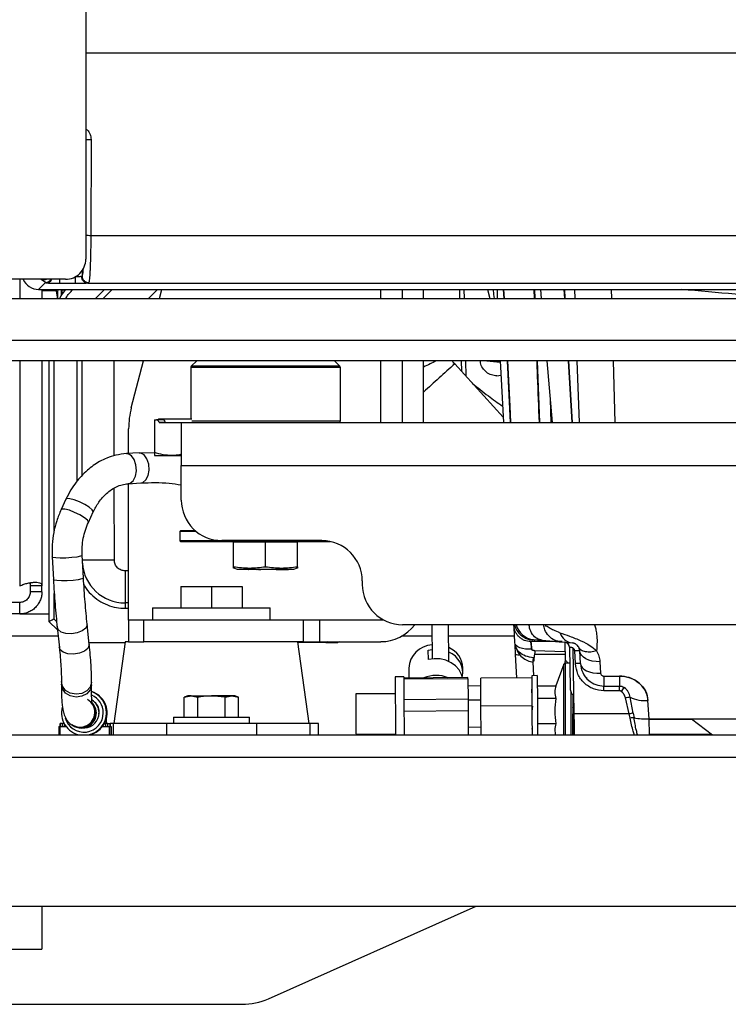
# Model space of a CAD drawing. Units: inches. Extents: x 0.3 to 16.7, y 0.3 to 10.7.
# Drawn here: x 1.4 to 2, y 2.3 to 3.1 of the extents above; entities that cross this region are included whole.
import ezdxf

# ---------------------------------------------------------------- set-up
doc = ezdxf.new("R2010")
doc.units = ezdxf.units.IN
doc.header["$MEASUREMENT"] = 0

msp = doc.modelspace()

# ---------------------------------------------------------------- linework, layer by layer
at = {"color": 7, "linetype": 'Continuous', "lineweight": 25}
for p, q in [((1.46597, 4.49419), (1.46597, 2.92648)), ((2.66006, 3.08678), (1.46597, 3.08678)), ((1.47001, 3.01954), (1.4698, 2.94493)), ((1.4698, 2.94493), (2.65623, 2.94493)), ((1.46306, 2.91735), (1.46306, 2.91331)), ((1.45022, 2.91073), (1.3951, 2.91073)), ((1.41443, 2.91073), (1.41443, 2.8958)), ((1.43453, 2.90823), (1.42913, 2.90283)), ((1.43128, 2.91049), (1.43086, 2.91073)), ((1.43453, 2.90823), (1.43128, 2.91049)), ((1.4349, 2.90787), (1.43453, 2.90823)), ((1.44538, 2.90735), (1.4415, 2.90739)), ((1.44538, 2.91073), (1.44538, 2.90735)), ((1.45781, 2.90735), (1.44538, 2.90735)), ((1.45781, 2.91259), (1.45765, 2.91259)), ((1.45781, 2.91259), (1.45781, 2.91268)), ((1.45781, 2.90735), (1.45781, 2.91259)), ((1.46745, 2.90768), (1.4683, 2.90812)), ((1.46745, 2.90768), (2.65859, 2.90768)), ((1.42913, 2.90283), (2.6969, 2.90283)), ((1.43177, 2.90283), (1.43177, 2.8958)), ((1.44304, 2.90184), (1.43183, 2.90184)), ((1.44304, 2.90184), (1.44334, 2.90283)), ((1.44977, 2.90228), (1.44721, 2.90228)), ((1.48059, 2.90283), (1.47358, 2.8958)), ((1.47947, 2.8958), (1.48648, 2.90283)), ((1.51479, 2.8958), (1.52181, 2.90283)), ((1.52327, 2.8958), (1.52508, 2.90283)), ((1.69564, 2.8958), (1.69564, 2.90283)), ((1.71231, 2.90283), (1.71231, 2.8958)), ((1.72897, 2.8958), (1.72897, 2.90283)), ((1.7569, 2.90283), (1.75707, 2.8958)), ((1.76044, 2.90283), (1.7606, 2.8958)), ((1.7787, 2.90283), (1.78058, 2.8958)), ((1.79138, 2.90283), (1.79175, 2.8958)), ((1.79175, 2.8958), (1.79138, 2.90283)), ((1.81555, 2.8958), (1.81529, 2.90283)), ((1.81532, 2.90283), (1.81559, 2.8958)), ((1.82097, 2.8958), (1.82036, 2.90283)), ((1.83904, 2.8958), (1.83865, 2.90283)), ((1.83871, 2.90283), (1.83911, 2.8958)), ((1.84651, 2.90283), (1.84676, 2.8958)), ((1.87511, 2.90283), (1.8753, 2.8958)), ((1.38379, 2.8958), (2.74224, 2.8958)), ((2.74224, 2.86299), (1.38379, 2.86299)), ((2.73437, 2.84725), (1.39166, 2.84725)), ((1.41443, 2.84725), (1.41443, 2.67201)), ((1.43177, 2.84725), (1.43177, 2.67201)), ((1.43706, 2.84725), (1.43723, 2.64429)), ((1.44133, 2.71512), (1.44123, 2.84725)), ((1.45889, 2.84725), (1.45897, 2.75334)), ((1.46313, 2.7581), (1.46306, 2.84725)), ((1.48812, 2.77332), (1.48806, 2.84725)), ((1.50138, 2.81072), (1.51078, 2.84725)), ((1.55231, 2.84725), (1.54805, 2.84299)), ((1.66381, 2.84299), (1.65955, 2.84725)), ((1.69564, 2.79916), (1.69564, 2.84725)), ((1.71231, 2.84725), (1.71231, 2.79916)), ((1.72897, 2.79916), (1.72897, 2.84725)), ((1.79095, 2.80334), (1.75326, 2.84483)), ((1.75824, 2.84725), (1.75844, 2.83912)), ((1.76172, 2.84725), (1.762, 2.83521)), ((1.77836, 2.84725), (1.7887, 2.8463)), ((1.78865, 2.84725), (1.79117, 2.79916)), ((1.79682, 2.79916), (1.7943, 2.84725)), ((1.81747, 2.84725), (1.81932, 2.79916)), ((1.82943, 2.79916), (1.82522, 2.84725)), ((1.84464, 2.79916), (1.8418, 2.84725)), ((1.84192, 2.84725), (1.84469, 2.79916)), ((1.84845, 2.84725), (1.85013, 2.79916)), ((1.87664, 2.84725), (1.87797, 2.79916)), ((1.54766, 2.84206), (1.54766, 2.80205)), ((1.6642, 2.84206), (1.54766, 2.84206)), ((1.66381, 2.84299), (1.54805, 2.84299)), ((1.6642, 2.80047), (1.6642, 2.84206)), ((1.78619, 2.83548), (1.78924, 2.836)), ((1.84288, 2.83052), (1.84286, 2.82928)), ((1.82833, 2.79916), (1.82783, 2.81741)), ((1.51935, 2.80116), (1.51935, 2.77592)), ((1.51935, 2.80116), (1.52098, 2.80116)), ((1.52656, 2.80116), (1.52098, 2.80116)), ((1.52249, 2.80205), (1.52249, 2.80116)), ((1.52249, 2.80205), (1.54839, 2.80205)), ((1.52295, 2.79916), (1.52295, 2.79919)), ((1.52773, 2.79919), (1.52295, 2.79919)), ((1.52295, 2.79916), (1.54031, 2.79916)), ((1.52773, 2.79916), (1.52773, 2.79919)), ((1.54031, 2.79916), (2.66204, 2.79916)), ((1.54031, 2.79916), (1.54031, 2.76583)), ((1.54839, 2.80047), (1.6642, 2.80047)), ((1.49931, 2.77505), (1.49931, 2.79437)), ((1.50749, 2.77553), (1.49757, 2.77495)), ((1.51935, 2.77543), (1.50749, 2.77553)), ((1.51935, 2.77592), (1.51935, 2.7735)), ((1.51935, 2.7735), (1.5329, 2.7735)), ((1.5329, 2.7735), (1.54031, 2.7735)), ((1.54031, 2.76583), (2.66204, 2.76583)), ((1.54031, 2.7388), (1.54031, 2.76583)), ((1.48819, 2.692), (1.48814, 2.74819)), ((1.4989, 2.75153), (1.50882, 2.75211)), ((1.49931, 2.6452), (1.49931, 2.75155)), ((1.45047, 2.73952), (1.44669, 2.73138)), ((1.46793, 2.72143), (1.47171, 2.72956)), ((1.53979, 2.71491), (1.53926, 2.71439)), ((1.53926, 2.71439), (1.53926, 2.7071)), ((1.5519, 2.71439), (1.53926, 2.71439)), ((1.55128, 2.71491), (1.53979, 2.71491)), ((1.53926, 2.7071), (1.53979, 2.70658)), ((1.60593, 2.7071), (1.53926, 2.7071)), ((1.53979, 2.70658), (1.60593, 2.70658)), ((1.64973, 2.7073), (1.57181, 2.7073)), ((1.58093, 2.70658), (1.58093, 2.70592)), ((1.65325, 2.7071), (1.60593, 2.7071)), ((1.60593, 2.70658), (1.65644, 2.70658)), ((1.63093, 2.70592), (1.63093, 2.70658)), ((1.46318, 2.69463), (1.46318, 2.70276)), ((1.58093, 2.68693), (1.58093, 2.70592)), ((1.59343, 2.70592), (1.58093, 2.70592)), ((1.60593, 2.70592), (1.59343, 2.70592)), ((1.60593, 2.68693), (1.60593, 2.70592)), ((1.61843, 2.70592), (1.60593, 2.70592)), ((1.63093, 2.70592), (1.61843, 2.70592)), ((1.63093, 2.68693), (1.63093, 2.70592)), ((1.43968, 2.69463), (1.44068, 2.67697)), ((1.46411, 2.67824), (1.46311, 2.69589)), ((1.49931, 2.68368), (1.49653, 2.68367)), ((1.58091, 2.6859), (1.58393, 2.68509)), ((1.58093, 2.68589), (1.58093, 2.68693)), ((1.58393, 2.68509), (1.62793, 2.68509)), ((1.59235, 2.68499), (1.59264, 2.68499)), ((1.59264, 2.68499), (1.59924, 2.68499)), ((1.59924, 2.68499), (1.60032, 2.68499)), ((1.59999, 2.68476), (1.5994, 2.68476)), ((1.60032, 2.68499), (1.60229, 2.68499)), ((1.60229, 2.68499), (1.60471, 2.68499)), ((1.60471, 2.68499), (1.60474, 2.68499)), ((1.6131, 2.68499), (1.61436, 2.68499)), ((1.6143, 2.68476), (1.61333, 2.68476)), ((1.6143, 2.68476), (1.62331, 2.68476)), ((1.61436, 2.68499), (1.62337, 2.68499)), ((1.62331, 2.68476), (1.62388, 2.68476)), ((1.62337, 2.68499), (1.62411, 2.68499)), ((1.62793, 2.68509), (1.63094, 2.6859)), ((1.63093, 2.68693), (1.63093, 2.68589)), ((1.68123, 2.6758), (1.68123, 2.67318)), ((1.43177, 2.67201), (1.42277, 2.67201)), ((1.42277, 2.66742), (1.42277, 2.67201)), ((1.43177, 2.66742), (1.43177, 2.67201)), ((1.53996, 2.6716), (1.53996, 2.65493)), ((1.53996, 2.6716), (1.5638, 2.6716)), ((1.5638, 2.6716), (1.5638, 2.65493)), ((1.5638, 2.6716), (1.58764, 2.6716)), ((1.58764, 2.6716), (1.58764, 2.65493)), ((1.43177, 2.66742), (1.42277, 2.66742)), ((1.44139, 2.64602), (1.44137, 2.66611)), ((1.41443, 2.65909), (1.40727, 2.65909)), ((1.41443, 2.65009), (1.41443, 2.65909)), ((1.49931, 2.65868), (1.49655, 2.65867)), ((1.49655, 2.65451), (1.49931, 2.65451)), ((1.51797, 2.65493), (1.51797, 2.6452)), ((1.51797, 2.65493), (1.60963, 2.65493)), ((1.60963, 2.6452), (1.60963, 2.65493)), ((1.41443, 2.65009), (1.40727, 2.65009)), ((1.41443, 2.65009), (1.43722, 2.65009)), ((1.4432, 2.64421), (1.44139, 2.64602)), ((1.5111, 2.6452), (1.49931, 2.6452)), ((1.49931, 2.6452), (1.49931, 2.62853)), ((1.63521, 2.6452), (1.5111, 2.6452)), ((1.5111, 2.62853), (1.5111, 2.6452)), ((1.64814, 2.6452), (1.63521, 2.6452)), ((1.63521, 2.6452), (1.63521, 2.62853)), ((1.69564, 2.6452), (1.64814, 2.6452)), ((1.64814, 2.62853), (1.64814, 2.6452)), ((1.69796, 2.64536), (1.69564, 2.6452)), ((1.43723, 2.64429), (1.44386, 2.63767)), ((1.44365, 2.63967), (1.44532, 2.62393)), ((1.46866, 2.62635), (1.46699, 2.64209)), ((2.48963, 2.64168), (1.71273, 2.64168)), ((1.73552, 2.64168), (1.73569, 2.61508)), ((1.74868, 2.61307), (1.74849, 2.64168)), ((1.44438, 2.63279), (1.29843, 2.63279)), ((1.73557, 2.63279), (1.71194, 2.63279)), ((1.79989, 2.63279), (1.74855, 2.63279)), ((1.81557, 2.62858), (1.81551, 2.63011)), ((1.49635, 2.62767), (1.46852, 2.62764)), ((1.49647, 2.62853), (1.4878, 2.5648)), ((1.49931, 2.62853), (1.49647, 2.62853)), ((1.49931, 2.62853), (1.5111, 2.62853)), ((1.63521, 2.62853), (1.5111, 2.62853)), ((1.6398, 2.5648), (1.63113, 2.62853)), ((1.65294, 2.62779), (1.63123, 2.62778)), ((1.63521, 2.62853), (1.64814, 2.62853)), ((1.64814, 2.62853), (1.69564, 2.62853)), ((1.65433, 2.62853), (1.65294, 2.62779)), ((1.66344, 2.62853), (1.66224, 2.6278)), ((1.73271, 2.62181), (1.73564, 2.62235)), ((1.83708, 2.62858), (1.81254, 2.62858)), ((1.83161, 2.62858), (1.8316, 2.6287)), ((1.83632, 2.62829), (1.84467, 2.62756)), ((1.83901, 2.62805), (1.83924, 2.61383)), ((1.84261, 2.6242), (1.84315, 2.59271)), ((1.84524, 2.62359), (1.84613, 2.57227)), ((1.85066, 2.62137), (1.84988, 2.62413)), ((1.73276, 2.61455), (1.73271, 2.62181)), ((1.8016, 2.60026), (1.80063, 2.61863)), ((1.83916, 2.61863), (1.8154, 2.61863)), ((1.83913, 2.62052), (1.8157, 2.6215)), ((1.84724, 2.61142), (1.84672, 2.62137)), ((1.85118, 2.61142), (1.85066, 2.62137)), ((1.71745, 2.60796), (1.7175, 2.60027)), ((1.75961, 2.60463), (1.75958, 2.60824)), ((1.81404, 2.61281), (1.81461, 2.60206)), ((1.83824, 2.611), (1.83211, 2.59416)), ((1.83824, 2.57446), (1.83824, 2.611)), ((1.84282, 2.61187), (1.83947, 2.61187)), ((1.83947, 2.57446), (1.83947, 2.61187)), ((1.86638, 2.61293), (1.8669, 2.60399)), ((1.71356, 2.60117), (1.7069, 2.60112)), ((1.73654, 2.60039), (1.71357, 2.60024)), ((1.76357, 2.59961), (1.71358, 2.59928)), ((1.76357, 2.60057), (1.73654, 2.60039)), ((1.76357, 2.59961), (1.76368, 2.5837)), ((1.81324, 2.60034), (1.77357, 2.60008)), ((1.77371, 2.57822), (1.77357, 2.60008)), ((1.81756, 2.60208), (1.81323, 2.60205)), ((1.85585, 2.60068), (1.85592, 2.60012)), ((1.86952, 2.60175), (1.88155, 2.60175)), ((1.86952, 2.60175), (1.86952, 2.59401)), ((1.88155, 2.60175), (1.88155, 2.59401)), ((1.44693, 2.59731), (1.44691, 2.59521)), ((1.47037, 2.59495), (1.47039, 2.59707)), ((1.77361, 2.59407), (1.76361, 2.594)), ((1.81336, 2.58924), (1.81336, 2.59152)), ((1.81761, 2.59416), (1.83211, 2.59416)), ((1.84315, 2.59271), (1.84316, 2.5927)), ((1.86952, 2.59401), (1.88155, 2.59401)), ((1.86952, 2.59028), (1.86952, 2.59401)), ((1.88155, 2.59028), (1.88155, 2.59401)), ((1.88621, 2.59212), (1.88514, 2.59287)), ((1.88613, 2.59209), (1.88519, 2.59291)), ((1.54547, 2.58647), (1.54263, 2.58543)), ((1.54263, 2.58543), (1.54792, 2.58647)), ((1.54263, 2.5698), (1.54263, 2.58543)), ((1.54792, 2.58647), (1.54547, 2.58647)), ((1.54771, 2.58647), (1.54771, 2.58647)), ((1.54771, 2.58647), (1.55645, 2.58647)), ((1.54792, 2.58647), (1.55321, 2.58543)), ((1.54792, 2.58647), (1.56336, 2.58647)), ((1.55321, 2.5698), (1.55321, 2.58543)), ((1.55645, 2.58647), (1.55645, 2.58647)), ((1.55645, 2.58647), (1.5569, 2.58647)), ((1.5569, 2.58647), (1.5569, 2.58647)), ((1.56336, 2.58647), (1.5638, 2.58647)), ((1.56336, 2.58647), (1.56336, 2.58647)), ((1.56336, 2.58647), (1.56424, 2.58647)), ((1.56424, 2.58647), (1.5638, 2.58647)), ((1.56424, 2.58647), (1.56424, 2.58647)), ((1.57968, 2.58647), (1.56424, 2.58647)), ((1.5707, 2.58647), (1.5707, 2.58647)), ((1.5707, 2.58647), (1.57114, 2.58647)), ((1.57114, 2.58647), (1.57114, 2.58647)), ((1.57114, 2.58647), (1.57989, 2.58647)), ((1.57438, 2.58543), (1.57968, 2.58647)), ((1.57438, 2.5698), (1.57438, 2.58543)), ((1.57968, 2.58647), (1.58497, 2.58543)), ((1.58213, 2.58647), (1.57968, 2.58647)), ((1.57989, 2.58647), (1.57989, 2.58647)), ((1.58497, 2.58543), (1.58213, 2.58647)), ((1.58497, 2.5698), (1.58497, 2.58543)), ((1.70698, 2.58802), (1.67618, 2.58782)), ((1.81346, 2.58879), (1.81336, 2.58924)), ((1.83211, 2.58431), (1.81768, 2.58431)), ((1.84393, 2.55587), (1.84393, 2.58922)), ((1.84525, 2.58707), (1.84525, 2.57226)), ((1.88155, 2.59028), (1.86952, 2.59028)), ((1.88923, 2.57227), (1.88633, 2.58469)), ((1.89228, 2.57294), (1.88983, 2.58531)), ((1.48212, 2.57813), (1.4818, 2.57813)), ((1.48212, 2.5769), (1.48212, 2.57813)), ((1.76368, 2.5837), (1.71368, 2.58337)), ((1.77368, 2.58309), (1.76368, 2.58303)), ((1.81338, 2.57848), (1.77371, 2.57822)), ((1.77386, 2.55587), (1.77371, 2.57822)), ((1.81379, 2.5784), (1.81336, 2.57446)), ((1.84525, 2.57703), (1.84473, 2.5767)), ((1.90466, 2.56845), (1.90383, 2.58274)), ((1.48212, 2.5648), (1.48212, 2.56932)), ((1.53413, 2.5698), (1.53413, 2.5648)), ((1.53413, 2.5698), (1.59347, 2.5698)), ((1.59347, 2.5648), (1.59347, 2.5698)), ((1.76374, 2.57455), (1.71374, 2.57422)), ((1.76374, 2.57455), (1.76386, 2.55587)), ((1.83824, 2.55587), (1.83824, 2.57446)), ((1.83947, 2.55587), (1.83947, 2.57446)), ((1.84525, 2.55587), (1.84525, 2.57226)), ((1.84525, 2.57226), (1.84525, 2.55587)), ((1.88923, 2.57227), (1.84613, 2.57227)), ((1.89, 2.56899), (1.88923, 2.57227)), ((1.89228, 2.57294), (1.89294, 2.56931)), ((1.44485, 2.56253), (1.44485, 2.55587)), ((1.44485, 2.56253), (1.44607, 2.56253)), ((1.44585, 2.5648), (1.44585, 2.56253)), ((1.44592, 2.5648), (1.44585, 2.5648)), ((1.44592, 2.56253), (1.44592, 2.5648)), ((1.4477, 2.5648), (1.44592, 2.5648)), ((1.44607, 2.55587), (1.44607, 2.56253)), ((1.44607, 2.56253), (1.45051, 2.56253)), ((1.4477, 2.56253), (1.4477, 2.5648)), ((1.44906, 2.5648), (1.4477, 2.5648)), ((1.44879, 2.5648), (1.44879, 2.56533)), ((1.44937, 2.56253), (1.44937, 2.56424)), ((1.45492, 2.56381), (1.45577, 2.56327)), ((1.4629, 2.56129), (1.46464, 2.56137)), ((1.46503, 2.56138), (1.4651, 2.56139)), ((1.47895, 2.56253), (1.48419, 2.56253)), ((1.48045, 2.5648), (1.48044, 2.5648)), ((1.48045, 2.5648), (1.48153, 2.5648)), ((1.48153, 2.56253), (1.48153, 2.5648)), ((1.4832, 2.5648), (1.48153, 2.5648)), ((1.4832, 2.56253), (1.4832, 2.5648)), ((1.4832, 2.5648), (1.48498, 2.5648)), ((1.48419, 2.56253), (1.48419, 2.55587)), ((1.48419, 2.56253), (1.48557, 2.56253)), ((1.48498, 2.56253), (1.48498, 2.5648)), ((1.48505, 2.5648), (1.48498, 2.5648)), ((1.48505, 2.56253), (1.48505, 2.5648)), ((1.48712, 2.5648), (1.48505, 2.5648)), ((1.48557, 2.56253), (1.48557, 2.55587)), ((1.48557, 2.56253), (1.48572, 2.56253)), ((1.48572, 2.55587), (1.48572, 2.56253)), ((1.48572, 2.56253), (1.48572, 2.55587)), ((1.48712, 2.5648), (1.48712, 2.55587)), ((1.52883, 2.5648), (1.48712, 2.5648)), ((1.52883, 2.5648), (1.52883, 2.55587)), ((1.59876, 2.5648), (1.52883, 2.5648)), ((1.59876, 2.5648), (1.59876, 2.55587)), ((1.64048, 2.5648), (1.59876, 2.5648)), ((1.64048, 2.5648), (1.64048, 2.55587)), ((1.64713, 2.5648), (1.64048, 2.5648)), ((1.64713, 2.55587), (1.64713, 2.5648)), ((1.77382, 2.56185), (1.76382, 2.56179)), ((1.81362, 2.56088), (1.8135, 2.56033)), ((1.8135, 2.56033), (1.81362, 2.56088)), ((1.83211, 2.56461), (1.8178, 2.56461)), ((1.90466, 2.56845), (2.15163, 2.56845)), ((1.90507, 2.55587), (1.90466, 2.56845)), ((1.90467, 2.56813), (1.93826, 2.56813)), ((1.93784, 2.56845), (1.95413, 2.55587)), ((1.39843, 2.55587), (2.73048, 2.55587)), ((1.45902, 2.55645), (1.45902, 2.55587)), ((1.471, 2.55587), (1.471, 2.55666)), ((1.67639, 2.55656), (1.70719, 2.55676)), ((1.70718, 2.55755), (1.70719, 2.55587)), ((1.71385, 2.55759), (1.71386, 2.55587)), ((1.90505, 2.55647), (1.95334, 2.55647)), ((1.39843, 2.53857), (2.99843, 2.53857)), ((1.39843, 2.42253), (2.99843, 2.42253)), ((1.43177, 2.42253), (1.43177, 2.3892)), ((1.60814, 2.35048), (1.76998, 2.42253)), ((1.39843, 2.3892), (1.43177, 2.3892)), ((1.39843, 2.34615), (1.5878, 2.34615))]:
    msp.add_line(p, q, dxfattribs=at)
at = {"color": 7, "linetype": 'Continuous', "lineweight": 25, "flags": 128}
for points in [[(1.45021, 2.90283), (1.44702, 2.89849), (1.44533, 2.8958)], [(1.44678, 2.8997), (1.44679, 2.89947), (1.44682, 2.89818)], [(1.44719, 2.90283), (1.44726, 2.9008), (1.4473, 2.8989)], [(1.7943, 2.84725), (1.79615, 2.81192), (1.79682, 2.79916)], [(1.49892, 2.75175), (1.50042, 2.7519), (1.50285, 2.75388), (1.50457, 2.7573), (1.50534, 2.76162), (1.50501, 2.76618), (1.50367, 2.7703), (1.50148, 2.77333), (1.49881, 2.77485), (1.49759, 2.77473)], [(1.5088, 2.75233), (1.51034, 2.75249), (1.51277, 2.75447), (1.51449, 2.75789), (1.51526, 2.7622), (1.51493, 2.76676), (1.51359, 2.77088), (1.51141, 2.77392), (1.50873, 2.77543), (1.50751, 2.77531)], [(1.47155, 2.72964), (1.47177, 2.72983), (1.47092, 2.73128), (1.4686, 2.73321), (1.46512, 2.73535), (1.46103, 2.73737), (1.45695, 2.73895), (1.4535, 2.73987), (1.45121, 2.73996), (1.45063, 2.73944)], [(1.46777, 2.7215), (1.46799, 2.7217), (1.46714, 2.72315), (1.46482, 2.72508), (1.46133, 2.72722), (1.45725, 2.72924), (1.45317, 2.73082), (1.44971, 2.73173), (1.44743, 2.73183), (1.44663, 2.73111)], [(1.46296, 2.69589), (1.46308, 2.69576), (1.46183, 2.6951), (1.45901, 2.69446), (1.45502, 2.69395), (1.45048, 2.69364), (1.44609, 2.69357), (1.44249, 2.69376), (1.44027, 2.69418), (1.43972, 2.69477)], [(1.48819, 2.692), (1.48331, 2.692), (1.47862, 2.69199), (1.4743, 2.69199), (1.47051, 2.69199), (1.4674, 2.69198), (1.46509, 2.69198), (1.46367, 2.69198), (1.46319, 2.69198)], [(1.49653, 2.68367), (1.49653, 2.6788), (1.49653, 2.67411), (1.49654, 2.66979), (1.49654, 2.666), (1.49654, 2.66289), (1.49655, 2.66058), (1.49655, 2.65915), (1.49655, 2.65867)], [(1.46396, 2.67823), (1.46408, 2.6781), (1.46283, 2.67744), (1.46001, 2.6768), (1.45602, 2.67629), (1.45148, 2.67598), (1.44709, 2.67592), (1.44349, 2.67611), (1.44127, 2.67653), (1.44072, 2.67711)], [(1.49655, 2.65867), (1.49655, 2.65859), (1.49655, 2.65836), (1.49655, 2.65797), (1.49655, 2.65745), (1.49655, 2.65682), (1.49655, 2.6561), (1.49655, 2.65532), (1.49655, 2.65451)], [(1.44139, 2.64602), (1.44058, 2.64569), (1.4398, 2.64536), (1.43908, 2.64506), (1.43845, 2.6448), (1.43793, 2.64458), (1.43754, 2.64442), (1.43731, 2.64433), (1.43723, 2.64429)], [(1.46681, 2.64208), (1.467, 2.64145), (1.46589, 2.63902), (1.46319, 2.63687), (1.45928, 2.63534), (1.45477, 2.63464), (1.45035, 2.6349), (1.44668, 2.63606), (1.44433, 2.63796), (1.44364, 2.64031)], [(1.80017, 2.62754), (1.79983, 2.63402), (1.79956, 2.63912), (1.79943, 2.64168)], [(1.81459, 2.63019), (1.81766, 2.62992), (1.8214, 2.6296)], [(1.46849, 2.62633), (1.46867, 2.62571), (1.46756, 2.62328), (1.46486, 2.62113), (1.46095, 2.6196), (1.45644, 2.6189), (1.45202, 2.61916), (1.44835, 2.62032), (1.446, 2.62222), (1.44531, 2.62457)], [(1.65294, 2.62779), (1.65803, 2.6278), (1.65965, 2.6278), (1.66112, 2.6278), (1.66178, 2.6278), (1.66218, 2.6278), (1.66224, 2.6278)], [(1.81327, 2.62259), (1.81075, 2.62259), (1.80832, 2.6228), (1.80608, 2.62321), (1.80411, 2.6238), (1.80248, 2.62457), (1.80125, 2.62547), (1.80047, 2.62647), (1.80017, 2.62754)], [(1.80063, 2.61863), (1.80024, 2.62622), (1.80022, 2.62662)], [(1.8214, 2.6296), (1.82724, 2.62908), (1.83185, 2.62868), (1.83452, 2.62845), (1.83632, 2.62829)], [(1.7593, 2.60054), (1.7586, 2.60289), (1.75669, 2.60648), (1.75392, 2.60962), (1.75041, 2.61217), (1.74634, 2.61401), (1.7419, 2.61504), (1.7373, 2.61522), (1.73276, 2.61455)], [(1.86638, 2.61293), (1.86337, 2.613), (1.86047, 2.61341), (1.85779, 2.61414), (1.85543, 2.61517), (1.85347, 2.61646), (1.85199, 2.61796), (1.85104, 2.61961), (1.85066, 2.62137)], [(1.85118, 2.61142), (1.85155, 2.60986), (1.85249, 2.60838), (1.85397, 2.60705), (1.85593, 2.60591), (1.8583, 2.60501), (1.86098, 2.60437), (1.86389, 2.60403), (1.8669, 2.60399)], [(1.7069, 2.60112), (1.7069, 2.60085), (1.70691, 2.59968), (1.70692, 2.59763), (1.70694, 2.59478), (1.70696, 2.5912), (1.70699, 2.58702), (1.70702, 2.58237), (1.70705, 2.5774), (1.70709, 2.57227), (1.70712, 2.56714), (1.70715, 2.56218), (1.70718, 2.55755)], [(1.71356, 2.60117), (1.71357, 2.60089), (1.71357, 2.59972), (1.71359, 2.59768), (1.7136, 2.59482), (1.71363, 2.59125), (1.71366, 2.58707), (1.71369, 2.58242), (1.71372, 2.57744), (1.71375, 2.57231), (1.71379, 2.56718), (1.71382, 2.56222), (1.71385, 2.55759)], [(1.76357, 2.59961), (1.76357, 2.60017), (1.76357, 2.60049), (1.76357, 2.60057)], [(1.81323, 2.60205), (1.81323, 2.60203), (1.81323, 2.60136), (1.81324, 2.59979), (1.81326, 2.59735), (1.81328, 2.59414), (1.8133, 2.59025), (1.81333, 2.5858), (1.81336, 2.58095), (1.8134, 2.57585), (1.81343, 2.57066), (1.81346, 2.56554), (1.8135, 2.56067), (1.81353, 2.55619), (1.81353, 2.55587)], [(1.81756, 2.60208), (1.81756, 2.60206), (1.81756, 2.60139), (1.81757, 2.59981), (1.81759, 2.59738), (1.81761, 2.59416), (1.81764, 2.59027), (1.81767, 2.58583), (1.8177, 2.58098), (1.81773, 2.57588), (1.81776, 2.57068), (1.8178, 2.56557), (1.81783, 2.5607), (1.81786, 2.55622), (1.81786, 2.55587)], [(1.47033, 2.59495), (1.47037, 2.59474), (1.46933, 2.59108), (1.46669, 2.58803), (1.46281, 2.58606), (1.4583, 2.58544), (1.45384, 2.58631), (1.4501, 2.5885), (1.44768, 2.59171), (1.44691, 2.59542)], [(1.47035, 2.59706), (1.47039, 2.59685), (1.46935, 2.59319), (1.46671, 2.59014), (1.46283, 2.58817), (1.45832, 2.58755), (1.45386, 2.58842), (1.45012, 2.59061), (1.4477, 2.59382), (1.44693, 2.59753)], [(1.67618, 2.58782), (1.67618, 2.58774), (1.67619, 2.58685), (1.6762, 2.58504), (1.67622, 2.58242), (1.67624, 2.57916), (1.67626, 2.57547), (1.67629, 2.57156), (1.67631, 2.5677), (1.67634, 2.56411)], [(1.76368, 2.5837), (1.76368, 2.58292), (1.76369, 2.58195), (1.7637, 2.58082), (1.76371, 2.57959), (1.76371, 2.5783), (1.76372, 2.57699), (1.76373, 2.57573), (1.76374, 2.57455)], [(1.84613, 2.57227), (1.84627, 2.56371), (1.84639, 2.55656), (1.8464, 2.55587)], [(1.67634, 2.56411), (1.67636, 2.56104), (1.67637, 2.55866), (1.67638, 2.55714), (1.67639, 2.55656), (1.67639, 2.55656)]]:
    msp.add_lwpolyline(points, dxfattribs=at)
at = {"color": 7, "linetype": 'Continuous', "lineweight": 25}
for centre, radius, start, end in [((1.46982, 3.0867), 0.06715, 266.71526, 270.1606), ((1.46971, 3.01678), 0.07185, 267.01444, 270.0708), ((1.45022, 2.92648), 0.01575, 269.99998, 0.00002), ((1.42912, 2.91593), 0.0131, 203.38279, 270.02843), ((1.43452, 2.91349), 0.00526, 270.17843, 328.28725), ((1.43488, 2.91313), 0.00526, 270.1847, 332.85101), ((1.72064, 2.8954), 0.27669, 178.46178, 179.91698), ((1.57572, 2.89711), 0.12907, 177.46028, 179.63324), ((1.47276, 2.89881), 0.02602, 172.1745, 181.61399), ((1.4279, 2.89934), 0.01932, 358.30805, 8.97461), ((3.96358, -1.80973), 5.16097, 115.53188, 115.65692), ((3.88594, 0.46122), 3.19842, 131.81998, 132.40643), ((1.54897, 2.84206), 0.00131, 134.99834, 180.00014), ((1.66288, 2.84206), 0.00131, 359.99986, 45.00166), ((1.56493, 2.79437), 0.06562, 165.57115, 180.00011), ((1.52098, 2.79919), 0.00197, 0.00148, 89.99852), ((1.66288, 2.80047), 0.00131, 269.99398, 0.00431), ((1.57181, 2.7388), 0.0315, 179.99984, 270.00023), ((1.64973, 2.6758), 0.0315, 0.00012, 89.99974), ((1.49652, 2.69201), 0.03333, 183.98052, 270.04593), ((1.59284, 2.68496), 0.000202, 171.96933, 258.55389), ((1.59944, 2.68496), 0.000202, 171.98158, 258.54163), ((1.60058, 2.68498), 0.000222, 179.04973, 268.961), ((1.60207, 2.68498), 0.000222, 271.039, 0.95027), ((1.60448, 2.68498), 0.000222, 271.02452, 0.96476), ((1.61409, 2.68493), 0.000267, 319.6347, 11.34187), ((1.62311, 2.68493), 0.000267, 319.6293, 11.36587), ((1.71273, 2.67318), 0.0315, 180.00023, 269.9997), ((1.71626, 2.64696), 0.02062, 180.00029, 184.90523), ((1.69564, 2.66187), 0.03333, 269.99992, 322.73451), ((1.81495, 2.6456), 0.01571, 194.43126, 265.16576), ((1.81605, 2.64538), 0.01525, 194.01297, 264.53365), ((1.84636, 2.63921), 0.01177, 198.61812, 261.77193), ((1.7367, 2.6067), 0.01929, 93.21938, 176.25455), ((1.74173, 2.60746), 0.01787, 2.50069, 67.36939), ((1.83867, 2.62413), 0.00394, 0.99964, 84.99998), ((1.74236, 2.60436), 0.01717, 348.69757, 68.58386), ((1.80318, 2.62861), 0.0103, 255.68059, 274.92184), ((1.84869, 2.60253), 0.01894, 84.04239, 95.95761), ((1.83947, 2.61055), 0.00131, 89.99958, 159.9958), ((1.84921, 2.59259), 0.01894, 84.04239, 95.95761), ((1.73872, 2.57785), 0.02442, 67.29664, 112.94087), ((1.91009, 2.57287), 0.03196, 141.16439, 147.9213), ((1.4645, 2.57311), 0.01753, 359.99898, 70.29012), ((1.465, 2.57311), 0.01753, 322.9029, 71.75145), ((1.4645, 2.57311), 0.01506, 359.99816, 66.38123), ((1.89497, 2.54611), 0.03954, 97.47837, 102.63219), ((1.9012, 2.60788), 0.02527, 243.25507, 275.97226), ((1.4645, 2.57311), 0.01753, 165.46048, 259.54266), ((1.46147, 2.57354), 0.01151, 236.05029, 59.22775), ((1.46225, 2.57303), 0.0115, 236.40288, 41.17949), ((1.46266, 2.57288), 0.0115, 270.91479, 42.27956), ((1.46454, 2.57311), 0.01173, 359.99808, 57.7317), ((1.46708, 2.57415), 0.00926, 348.43835, 52.42433), ((1.4645, 2.57311), 0.01506, 194.69962, 0.00356), ((1.46454, 2.57311), 0.01173, 272.76675, 0.00177), ((1.4645, 2.57311), 0.01753, 280.45711, 0.00132), ((1.8453, 2.61898), 0.04672, 269.92965, 271.01897), ((1.90174, 2.52294), 0.05089, 100.72075, 104.23499), ((1.89366, 2.54903), 0.02029, 92.05996, 100.39604), ((1.90183, 2.61045), 0.04209, 257.79968, 273.85732), ((1.46493, 2.5731), 0.01753, 280.45555, 290.23826), ((1.5878, 2.39615), 0.05, 269.99992, 293.99974)]:
    msp.add_arc(centre, radius, start, end, dxfattribs=at)
for points, knots in [([(1.46597, 3.02764), (1.4663, 3.02744), (1.46781, 3.02651), (1.46951, 3.02362), (1.46984, 3.02091), (1.47001, 3.01954)], [0, 0, 0, 0, 0.125266, 0.561948, 1, 1, 1, 1]), ([(1.4698, 2.94493), (1.46979, 2.94281), (1.46977, 2.93858), (1.46968, 2.93234), (1.46955, 2.92639), (1.46939, 2.92153), (1.46922, 2.91776), (1.46907, 2.91501), (1.46887, 2.91242), (1.46869, 2.91015), (1.46841, 2.90872), (1.4683, 2.90812)], [0, 0, 0, 0, 0.173151, 0.344149, 0.507575, 0.657636, 0.739104, 0.814738, 0.882056, 0.950407, 1, 1, 1, 1]), ([(1.46378, 2.91896), (1.46373, 2.91832), (1.46362, 2.9169), (1.46344, 2.915), (1.46316, 2.91377), (1.46306, 2.91331)], [0, 0, 0, 0, 0.337602, 0.74906, 1, 1, 1, 1]), ([(1.43539, 2.91073), (1.43523, 2.91064), (1.43468, 2.91033), (1.43363, 2.91015), (1.4324, 2.91015), (1.43164, 2.91038), (1.43128, 2.91049)], [0, 0, 0, 0, 0.133183, 0.443225, 0.734003, 1, 1, 1, 1]), ([(1.4415, 2.90739), (1.44039, 2.90743), (1.4385, 2.90749), (1.43628, 2.90755), (1.43521, 2.9078), (1.4349, 2.90787)], [0, 0, 0, 0, 0.504027, 0.853511, 1, 1, 1, 1]), ([(1.46263, 2.91292), (1.46234, 2.91287), (1.4617, 2.91275), (1.46059, 2.91267), (1.45927, 2.9126), (1.45831, 2.91259), (1.45781, 2.91259)], [0, 0, 0, 0, 0.180055, 0.404411, 0.693755, 1, 1, 1, 1]), ([(1.46745, 2.90768), (1.46691, 2.90763), (1.46562, 2.90751), (1.46341, 2.90743), (1.46073, 2.90736), (1.45881, 2.90735), (1.45781, 2.90735)], [0, 0, 0, 0, 0.166793, 0.403069, 0.689393, 1, 1, 1, 1]), ([(1.46306, 2.91331), (1.46302, 2.91322), (1.46295, 2.91302), (1.46274, 2.91296), (1.46263, 2.91292)], [0, 0, 0, 0, 0.45511, 1, 1, 1, 1]), ([(1.46745, 2.90768), (1.46684, 2.90776), (1.46591, 2.90789), (1.46481, 2.90855), (1.46404, 2.90923), (1.46343, 2.91007), (1.46282, 2.91127), (1.4627, 2.91227), (1.46263, 2.91292)], [0, 0, 0, 0, 0.229719, 0.355709, 0.486556, 0.619604, 0.751718, 1, 1, 1, 1]), ([(1.46306, 2.91331), (1.46313, 2.91266), (1.46325, 2.91166), (1.4639, 2.91046), (1.46458, 2.90963), (1.46542, 2.90896), (1.46663, 2.90831), (1.46764, 2.9082), (1.4683, 2.90812)], [0, 0, 0, 0, 0.238042, 0.366573, 0.498171, 0.630068, 0.75944, 1, 1, 1, 1]), ([(1.44385, 2.8958), (1.4438, 2.89686), (1.4437, 2.8989), (1.44325, 2.90089), (1.44304, 2.90184)], [0, 0, 0, 0, 0.520517, 1, 1, 1, 1]), ([(1.4503, 2.8958), (1.45038, 2.89596), (1.45178, 2.89862), (1.45392, 2.90079), (1.45593, 2.90283)], [0, 0, 0, 0, 0.0581163, 1, 1, 1, 1]), ([(1.78304, 2.90283), (1.78308, 2.90245), (1.78339, 2.90011), (1.78369, 2.89777), (1.78394, 2.8958)], [0, 0, 0, 0, 0.160492, 1, 1, 1, 1]), ([(1.78622, 2.90283), (1.7863, 2.90054), (1.78638, 2.8982), (1.78646, 2.89586), (1.78646, 2.8958)], [0, 0, 0, 0, 0.9773365, 1, 1, 1, 1]), ([(2.04002, 2.8958), (2.01723, 2.89668), (1.98049, 2.8981), (1.94389, 2.90153), (1.93, 2.90283)], [0, 0, 0, 0, 0.620488, 1, 1, 1, 1]), ([(1.75326, 2.84483), (1.75285, 2.84527), (1.75216, 2.84603), (1.75161, 2.84689), (1.75139, 2.84725)], [0, 0, 0, 0, 0.591102, 1, 1, 1, 1]), ([(1.78619, 2.83548), (1.78472, 2.83563), (1.78177, 2.83592), (1.77783, 2.83817), (1.77492, 2.8415), (1.77335, 2.84473), (1.77332, 2.84673), (1.77331, 2.84725)], [0, 0, 0, 0, 0.229783, 0.459657, 0.689333, 0.918909, 1, 1, 1, 1]), ([(1.78868, 2.84663), (1.78704, 2.84676), (1.78472, 2.84693), (1.78241, 2.84717), (1.78174, 2.84725)], [0, 0, 0, 0, 0.708436, 1, 1, 1, 1]), ([(1.81925, 2.79916), (1.81877, 2.81116), (1.81812, 2.82718), (1.81753, 2.84321), (1.81738, 2.84725)], [0, 0, 0, 0, 0.748343, 1, 1, 1, 1]), ([(1.76683, 2.82989), (1.77102, 2.82649), (1.7787, 2.82023), (1.78681, 2.81454), (1.7905, 2.81195)], [0, 0, 0, 0, 0.54486, 1, 1, 1, 1]), ([(1.52773, 2.79919), (1.52772, 2.79941), (1.5277, 2.79983), (1.5275, 2.8004), (1.52722, 2.80085), (1.52688, 2.80112), (1.52665, 2.80115), (1.52656, 2.80116)], [0, 0, 0, 0, 0.261692, 0.505638, 0.719174, 0.896509, 1, 1, 1, 1]), ([(1.5329, 2.7735), (1.53063, 2.77362), (1.52601, 2.77387), (1.5216, 2.77523), (1.51935, 2.77592)], [0, 0, 0, 0, 0.492747, 1, 1, 1, 1]), ([(1.49757, 2.77495), (1.49478, 2.77463), (1.48957, 2.77405), (1.4826, 2.7717), (1.47675, 2.7689), (1.4717, 2.76571), (1.46682, 2.76188), (1.46236, 2.75753), (1.45807, 2.7524), (1.45402, 2.74654), (1.45171, 2.74197), (1.45047, 2.73952)], [0, 0, 0, 0, 0.136111, 0.253724, 0.354598, 0.450282, 0.542718, 0.655227, 0.751975, 0.866767, 1, 1, 1, 1]), ([(1.54031, 2.77429), (1.54015, 2.77425), (1.53775, 2.7736), (1.53524, 2.77354), (1.5329, 2.7735)], [0, 0, 0, 0, 0.068909, 1, 1, 1, 1]), ([(1.50882, 2.75211), (1.51623, 2.75239), (1.5268, 2.75278), (1.53721, 2.7511), (1.54031, 2.7506)], [0, 0, 0, 0, 0.7019052, 1, 1, 1, 1]), ([(1.47171, 2.72956), (1.47306, 2.73212), (1.47583, 2.7374), (1.48087, 2.74309), (1.48572, 2.74694), (1.4898, 2.74927), (1.49422, 2.75097), (1.49734, 2.75134), (1.4989, 2.75153)], [0, 0, 0, 0, 0.236638, 0.487645, 0.615498, 0.743532, 0.871482, 1, 1, 1, 1]), ([(1.44669, 2.73138), (1.44547, 2.7285), (1.44303, 2.72271), (1.44078, 2.71351), (1.43949, 2.7041), (1.43962, 2.69778), (1.43968, 2.69463)], [0, 0, 0, 0, 0.248064, 0.498555, 0.750069, 1, 1, 1, 1]), ([(1.46311, 2.69589), (1.46307, 2.69809), (1.46297, 2.70249), (1.46385, 2.70903), (1.46541, 2.71542), (1.46709, 2.71943), (1.46793, 2.72143)], [0, 0, 0, 0, 0.251108, 0.502493, 0.753018, 1, 1, 1, 1]), ([(1.49653, 2.68367), (1.49548, 2.68379), (1.49386, 2.68396), (1.49192, 2.68499), (1.49059, 2.68607), (1.48951, 2.68739), (1.48847, 2.68934), (1.4883, 2.69095), (1.48819, 2.692)], [0, 0, 0, 0, 0.239443, 0.369668, 0.499995, 0.630222, 0.760553, 1, 1, 1, 1]), ([(1.58093, 2.68693), (1.58509, 2.68641), (1.59343, 2.68537), (1.60176, 2.68641), (1.60593, 2.68693)], [0, 0, 0, 0, 0.499955, 1, 1, 1, 1]), ([(1.59264, 2.68476), (1.59272, 2.68476), (1.5929, 2.68476), (1.59266, 2.68476), (1.59261, 2.68476), (1.59257, 2.68476), (1.59261, 2.68476), (1.59263, 2.68476), (1.59264, 2.68476)], [0, 0, 0, 0, 0.359607, 0.719214, 0.824853, 0.859607, 0.89505, 1, 1, 1, 1]), ([(1.60066, 2.68476), (1.60057, 2.68476), (1.6004, 2.68476), (1.60064, 2.68476), (1.60069, 2.68476), (1.60073, 2.68476), (1.60069, 2.68476), (1.60067, 2.68476), (1.60066, 2.68476)], [0, 0, 0, 0, 0.3595447, 0.7190895, 0.8241076, 0.8595447, 0.8943783, 1, 1, 1, 1]), ([(1.60058, 2.68476), (1.60057, 2.68476), (1.60054, 2.68476), (1.60061, 2.68476), (1.60066, 2.68476), (1.60076, 2.68476), (1.60091, 2.68476), (1.60113, 2.68476), (1.60137, 2.68476), (1.60156, 2.68476), (1.60171, 2.68476), (1.60183, 2.68476), (1.60195, 2.68476), (1.60203, 2.68476), (1.60207, 2.68476)], [0, 0, 0, 0, 0.013806, 0.035951, 0.077903, 0.138237, 0.213725, 0.38354, 0.571636, 0.67232, 0.765478, 0.849076, 0.917902, 1, 1, 1, 1]), ([(1.60593, 2.68693), (1.61009, 2.68641), (1.61843, 2.68537), (1.62676, 2.68641), (1.63093, 2.68693)], [0, 0, 0, 0, 0.499955, 1, 1, 1, 1]), ([(1.44068, 2.67697), (1.44088, 2.6737), (1.44127, 2.66725), (1.44198, 2.65773), (1.44275, 2.64856), (1.44336, 2.64258), (1.44365, 2.63967)], [0, 0, 0, 0, 0.262403, 0.518226, 0.764994, 1, 1, 1, 1]), ([(1.46699, 2.64209), (1.4667, 2.64491), (1.46611, 2.65069), (1.46537, 2.65956), (1.46468, 2.66879), (1.4643, 2.67506), (1.46411, 2.67824)], [0, 0, 0, 0, 0.2340348, 0.4806034, 0.7368337, 1, 1, 1, 1]), ([(1.41443, 2.67201), (1.41546, 2.67244), (1.41753, 2.67329), (1.42071, 2.67414), (1.42377, 2.67468), (1.42651, 2.67488), (1.42877, 2.67474), (1.43047, 2.67428), (1.43163, 2.6733), (1.43172, 2.67244), (1.43177, 2.67201)], [0, 0, 0, 0, 0.1747587, 0.3497161, 0.5151001, 0.6610656, 0.7795622, 0.8683212, 0.9349915, 1, 1, 1, 1]), ([(1.42191, 2.6743), (1.422, 2.67424), (1.42239, 2.67401), (1.42271, 2.67314), (1.42274, 2.67241), (1.42277, 2.67201)], [0, 0, 0, 0, 0.133675, 0.521371, 1, 1, 1, 1]), ([(1.46445, 2.6728), (1.46468, 2.67235), (1.46606, 2.6696), (1.46991, 2.66532), (1.47582, 2.6604), (1.48257, 2.65696), (1.48955, 2.65487), (1.49426, 2.65463), (1.49655, 2.65451)], [0, 0, 0, 0, 0.039106, 0.239028, 0.438949, 0.634716, 0.822668, 1, 1, 1, 1]), ([(1.42277, 2.66742), (1.42274, 2.66692), (1.42268, 2.66588), (1.42222, 2.66433), (1.42146, 2.66283), (1.42037, 2.66149), (1.41903, 2.6604), (1.41753, 2.65963), (1.41598, 2.65917), (1.41493, 2.65912), (1.41443, 2.65909)], [0, 0, 0, 0, 0.1151863, 0.2387625, 0.3679097, 0.5000034, 0.6320149, 0.761237, 0.8847829, 1, 1, 1, 1]), ([(1.43177, 2.66742), (1.43171, 2.66638), (1.4316, 2.66421), (1.43064, 2.66099), (1.42904, 2.65787), (1.42678, 2.65508), (1.42399, 2.65282), (1.42087, 2.65122), (1.41764, 2.65026), (1.41548, 2.65015), (1.41443, 2.65009)], [0, 0, 0, 0, 0.115182, 0.238764, 0.367909, 0.499999, 0.632013, 0.761233, 0.884785, 1, 1, 1, 1]), ([(1.81257, 2.62858), (1.81086, 2.62877), (1.80827, 2.62905), (1.80521, 2.63072), (1.80319, 2.63237), (1.80157, 2.63433), (1.80043, 2.63643), (1.7997, 2.63852), (1.79956, 2.63991), (1.79948, 2.64056)], [0, 0, 0, 0, 0.260736, 0.396355, 0.531119, 0.661788, 0.785232, 0.898684, 1, 1, 1, 1]), ([(1.8214, 2.6296), (1.82002, 2.62992), (1.81704, 2.63062), (1.81361, 2.63426), (1.81164, 2.63816), (1.81139, 2.64082), (1.8113, 2.64168)], [0, 0, 0, 0, 0.245591, 0.530603, 0.847379, 1, 1, 1, 1]), ([(1.83632, 2.62829), (1.83455, 2.62863), (1.83088, 2.62933), (1.8263, 2.63283), (1.82326, 2.63717), (1.82275, 2.64038), (1.82254, 2.64168)], [0, 0, 0, 0, 0.257642, 0.533749, 0.811448, 1, 1, 1, 1]), ([(1.83521, 2.63545), (1.83361, 2.63605), (1.83069, 2.63714), (1.82699, 2.63916), (1.82464, 2.64059), (1.82375, 2.64155), (1.82362, 2.64168)], [0, 0, 0, 0, 0.3861337, 0.7035969, 0.9578553, 1, 1, 1, 1]), ([(1.86214, 2.64168), (1.86248, 2.64063), (1.86324, 2.63827), (1.86395, 2.63379), (1.86426, 2.62804), (1.86394, 2.62369), (1.86376, 2.62137)], [0, 0, 0, 0, 0.160788, 0.363329, 0.660063, 1, 1, 1, 1]), ([(1.81362, 2.62994), (1.81371, 2.63004), (1.81397, 2.6303), (1.81435, 2.63024), (1.81459, 2.63019)], [0, 0, 0, 0, 0.3614279, 1, 1, 1, 1]), ([(1.83521, 2.63545), (1.83772, 2.63458), (1.84174, 2.63319), (1.84723, 2.63116), (1.85267, 2.62887), (1.85848, 2.62596), (1.86215, 2.62277), (1.86376, 2.62137)], [0, 0, 0, 0, 0.248776, 0.397776, 0.54668, 0.800877, 1, 1, 1, 1]), ([(1.44532, 2.62393), (1.44558, 2.62138), (1.44607, 2.61649), (1.44658, 2.60948), (1.4469, 2.60316), (1.44692, 2.59918), (1.44693, 2.59731)], [0, 0, 0, 0, 0.287958, 0.552238, 0.790499, 1, 1, 1, 1]), ([(1.47039, 2.59707), (1.47038, 2.59917), (1.47036, 2.60362), (1.47002, 2.61063), (1.46947, 2.61829), (1.46894, 2.6236), (1.46866, 2.62635)], [0, 0, 0, 0, 0.2149229, 0.4549348, 0.7173374, 1, 1, 1, 1]), ([(1.81456, 2.61601), (1.81244, 2.6163), (1.80842, 2.61686), (1.80376, 2.61986), (1.80086, 2.62358), (1.80039, 2.62624), (1.80017, 2.62754)], [0, 0, 0, 0, 0.315586, 0.601408, 0.805663, 1, 1, 1, 1]), ([(1.80053, 2.62536), (1.80108, 2.62363), (1.80213, 2.62026), (1.80559, 2.6163), (1.8098, 2.61356), (1.81298, 2.61298), (1.81452, 2.61269)], [0, 0, 0, 0, 0.267258, 0.521893, 0.767329, 1, 1, 1, 1]), ([(1.81327, 2.62259), (1.81321, 2.62319), (1.81308, 2.6243), (1.81283, 2.62634), (1.81286, 2.62692), (1.81251, 2.62876), (1.81255, 2.62857), (1.81255, 2.62856)], [0, 0, 0, 0, 0.306617, 0.569627, 0.904068, 0.99749, 1, 1, 1, 1]), ([(1.81258, 2.62844), (1.81258, 2.62846), (1.81254, 2.62883), (1.81281, 2.62651), (1.81294, 2.62544), (1.81315, 2.62364), (1.81327, 2.62259)], [0, 0, 0, 0, 0.007246, 0.17941, 0.522818, 1, 1, 1, 1]), ([(1.81327, 2.62259), (1.8133, 2.62251), (1.81335, 2.62232), (1.81367, 2.62202), (1.81443, 2.62163), (1.81517, 2.62155), (1.8157, 2.6215)], [0, 0, 0, 0, 0.093479, 0.208014, 0.442198, 1, 1, 1, 1]), ([(1.8157, 2.6215), (1.81536, 2.62152), (1.81476, 2.62156), (1.81407, 2.62173), (1.81367, 2.62195), (1.81347, 2.62213), (1.81332, 2.62235), (1.81329, 2.62251), (1.81327, 2.62259)], [0, 0, 0, 0, 0.35627, 0.626061, 0.733755, 0.827541, 0.913919, 1, 1, 1, 1]), ([(1.84487, 2.62385), (1.84458, 2.62392), (1.84404, 2.62404), (1.84335, 2.62415), (1.84288, 2.62426), (1.84266, 2.62421), (1.84261, 2.6242)], [0, 0, 0, 0, 0.390684, 0.714314, 0.926143, 1, 1, 1, 1]), ([(1.84988, 2.62413), (1.84956, 2.62463), (1.84909, 2.62536), (1.84828, 2.6261), (1.84783, 2.62643), (1.84751, 2.62663), (1.84732, 2.62674), (1.84713, 2.62685), (1.84687, 2.62697), (1.84655, 2.62711), (1.84582, 2.62739), (1.84518, 2.62748), (1.84467, 2.62756)], [0, 0, 0, 0, 0.277364, 0.397005, 0.503706, 0.537885, 0.571643, 0.604991, 0.637911, 0.702509, 0.76544, 1, 1, 1, 1]), ([(1.84524, 2.62359), (1.84519, 2.62365), (1.84509, 2.62377), (1.84494, 2.62382), (1.84487, 2.62385)], [0, 0, 0, 0, 0.501756, 1, 1, 1, 1]), ([(1.84672, 2.62137), (1.84669, 2.6216), (1.84663, 2.62206), (1.84631, 2.6227), (1.84585, 2.62324), (1.84544, 2.62348), (1.84524, 2.62359)], [0, 0, 0, 0, 0.249899, 0.499856, 0.749898, 1, 1, 1, 1]), ([(1.86376, 2.62137), (1.8623, 2.62099), (1.85948, 2.62028), (1.85538, 2.62043), (1.85184, 2.62158), (1.85049, 2.62333), (1.84988, 2.62413)], [0, 0, 0, 0, 0.296193, 0.572096, 0.80575, 1, 1, 1, 1]), ([(1.81452, 2.6127), (1.81452, 2.6127), (1.81447, 2.61254), (1.81445, 2.61376), (1.81448, 2.61433), (1.81453, 2.61539), (1.81456, 2.61601)], [0, 0, 0, 0, 0.0018871, 0.1432868, 0.5004929, 1, 1, 1, 1]), ([(1.8157, 2.6215), (1.81561, 2.62063), (1.81544, 2.61895), (1.81517, 2.61659), (1.81493, 2.61466), (1.81474, 2.61355), (1.81467, 2.61311)], [0, 0, 0, 0, 0.308009, 0.600485, 0.842474, 1, 1, 1, 1]), ([(1.86376, 2.62137), (1.86446, 2.62003), (1.86584, 2.61738), (1.8662, 2.61441), (1.86638, 2.61293)], [0, 0, 0, 0, 0.5018311, 1, 1, 1, 1]), ([(1.83924, 2.61383), (1.8392, 2.61325), (1.83914, 2.61257), (1.83912, 2.61189), (1.83911, 2.61179)], [0, 0, 0, 0, 0.858878, 1, 1, 1, 1]), ([(1.8413, 2.61184), (1.84116, 2.61212), (1.84091, 2.61263), (1.8404, 2.61324), (1.83984, 2.61366), (1.83944, 2.61378), (1.83924, 2.61383)], [0, 0, 0, 0, 0.31115, 0.572295, 0.797208, 1, 1, 1, 1]), ([(1.86952, 2.59028), (1.8667, 2.59059), (1.86104, 2.59122), (1.85383, 2.59606), (1.84862, 2.60301), (1.8477, 2.60862), (1.84724, 2.61142)], [0, 0, 0, 0, 0.2501485, 0.5002108, 0.7501527, 1, 1, 1, 1]), ([(1.85118, 2.61142), (1.85159, 2.60901), (1.85242, 2.60406), (1.85704, 2.59836), (1.863, 2.59469), (1.86732, 2.59424), (1.86952, 2.59401)], [0, 0, 0, 0, 0.261435, 0.535344, 0.763422, 1, 1, 1, 1]), ([(1.8669, 2.60399), (1.86695, 2.60371), (1.86705, 2.60313), (1.86764, 2.6024), (1.86833, 2.60198), (1.86899, 2.60178), (1.86935, 2.60176), (1.86952, 2.60175)], [0, 0, 0, 0, 0.225717, 0.458799, 0.71905, 0.858766, 1, 1, 1, 1]), ([(1.88155, 2.60175), (1.88436, 2.60151), (1.88991, 2.60104), (1.89703, 2.59668), (1.90247, 2.59052), (1.90338, 2.58531), (1.90383, 2.58274)], [0, 0, 0, 0, 0.2599442, 0.5137196, 0.7612877, 1, 1, 1, 1]), ([(1.90383, 2.58274), (1.90355, 2.58458), (1.903, 2.58829), (1.90007, 2.59331), (1.89553, 2.59772), (1.88919, 2.60107), (1.88414, 2.60152), (1.88155, 2.60175)], [0, 0, 0, 0, 0.1722855, 0.3475701, 0.5304103, 0.7590885, 1, 1, 1, 1]), ([(1.44691, 2.59521), (1.44691, 2.59267), (1.4469, 2.58825), (1.44718, 2.58243), (1.44761, 2.57813), (1.44814, 2.575), (1.44873, 2.5726), (1.44949, 2.57046), (1.45061, 2.56823), (1.4523, 2.56579), (1.45401, 2.5645), (1.45492, 2.56381)], [0, 0, 0, 0, 0.225367, 0.394132, 0.518414, 0.609324, 0.676304, 0.738976, 0.810787, 0.898468, 1, 1, 1, 1]), ([(1.4708, 2.58054), (1.47081, 2.58053), (1.47103, 2.58034), (1.47051, 2.58229), (1.4707, 2.58337), (1.47041, 2.58655), (1.47037, 2.59023), (1.47037, 2.59322), (1.47037, 2.59495)], [0, 0, 0, 0, 0.003689, 0.056731, 0.208667, 0.387208, 0.64533, 1, 1, 1, 1]), ([(1.83211, 2.59416), (1.83164, 2.59255), (1.83067, 2.58927), (1.83162, 2.58599), (1.83211, 2.58431)], [0, 0, 0, 0, 0.491454, 1, 1, 1, 1]), ([(1.84316, 2.5927), (1.84326, 2.59169), (1.84341, 2.59017), (1.84411, 2.58851), (1.84464, 2.58759), (1.84504, 2.58724), (1.84525, 2.58707)], [0, 0, 0, 0, 0.488957, 0.74143, 0.870151, 1, 1, 1, 1]), ([(1.88155, 2.59401), (1.88186, 2.594), (1.88246, 2.59397), (1.88373, 2.59371), (1.88459, 2.59324), (1.88519, 2.59291)], [0, 0, 0, 0, 0.238118, 0.474823, 1, 1, 1, 1]), ([(1.88983, 2.58531), (1.88968, 2.58604), (1.88939, 2.58749), (1.8884, 2.58949), (1.88735, 2.59109), (1.88645, 2.59183), (1.88613, 2.59209)], [0, 0, 0, 0, 0.281459, 0.559584, 0.844531, 1, 1, 1, 1]), ([(1.55321, 2.58543), (1.55397, 2.58557), (1.55746, 2.58618), (1.56101, 2.58634), (1.5638, 2.58647)], [0, 0, 0, 0, 0.215201, 1, 1, 1, 1]), ([(1.5638, 2.58647), (1.56718, 2.58628), (1.57073, 2.58609), (1.57422, 2.58546), (1.57438, 2.58543)], [0, 0, 0, 0, 0.951795, 1, 1, 1, 1]), ([(1.88301, 2.58984), (1.88278, 2.58997), (1.88233, 2.59022), (1.88181, 2.59026), (1.88155, 2.59028)], [0, 0, 0, 0, 0.499936, 1, 1, 1, 1]), ([(1.88633, 2.58469), (1.886, 2.58569), (1.8855, 2.58718), (1.88423, 2.58886), (1.88341, 2.58952), (1.883, 2.58984)], [0, 0, 0, 0, 0.499116, 0.749633, 1, 1, 1, 1]), ([(1.89336, 2.55587), (1.89301, 2.55683), (1.8915, 2.56108), (1.89066, 2.56554), (1.89, 2.56899)], [0, 0, 0, 0, 0.225242, 1, 1, 1, 1]), ([(1.89577, 2.55587), (1.89542, 2.55707), (1.89415, 2.56147), (1.89345, 2.56601), (1.89294, 2.56931)], [0, 0, 0, 0, 0.272514, 1, 1, 1, 1]), ([(1.45577, 2.56327), (1.45669, 2.56276), (1.45889, 2.56153), (1.46142, 2.56138), (1.46291, 2.56129)], [0, 0, 0, 0, 0.415714, 1, 1, 1, 1]), ([(1.471, 2.55666), (1.47239, 2.55728), (1.47547, 2.55865), (1.47772, 2.56116), (1.47895, 2.56253)], [0, 0, 0, 0, 0.454628, 1, 1, 1, 1]), ([(1.83211, 2.56461), (1.83162, 2.563), (1.83072, 2.56009), (1.83154, 2.55717), (1.8319, 2.55587)], [0, 0, 0, 0, 0.553261, 1, 1, 1, 1])]:
    msp.add_open_spline(points, degree=3, knots=knots, dxfattribs=at)
msp.add_open_spline([(1.83211, 2.58431), (1.83163, 2.58103), (1.83067, 2.57446), (1.83163, 2.5679), (1.83211, 2.56461)], degree=3, dxfattribs=at)

doc.saveas('drawing.dxf')
